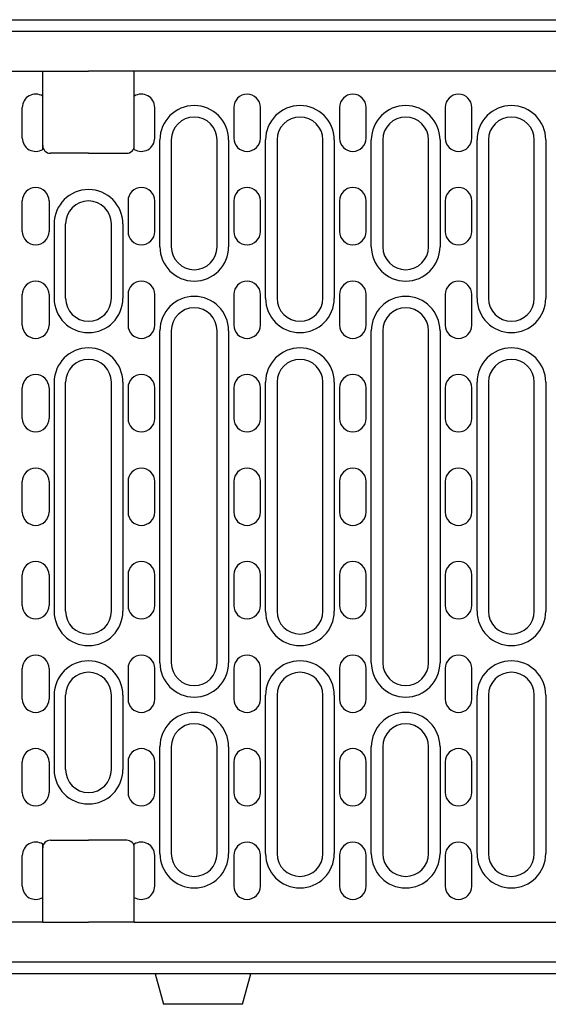
# Model space of a CAD drawing. Units: millimetres. Extents: x -4608 to 6717, y 6063 to 15565.
# Drawn here: x 5502 to 5641, y 14197 to 14455 of the extents above; entities that cross this region are included whole.
import ezdxf

# ---------------------------------------------------------------- set-up
doc = ezdxf.new("R2010")
doc.units = ezdxf.units.MM
doc.header["$LTSCALE"] = 2.2
doc.layers.add('DUENN-18', color=7, linetype='Continuous')

msp = doc.modelspace()

# ---------------------------------------------------------------- linework, layer by layer
at = {"layer": 'DUENN-18'}
for p, q in [((5270.18, 14455.1), (5769.18, 14455.1)), ((5270.18, 14452.1), (5770.18, 14452.1)), ((5270.68, 14441.6), (5508.18, 14441.6)), ((5508.18, 14435.07), (5508.18, 14441.6)), ((5508.18, 14441.6), (5520.18, 14441.6)), ((5532.18, 14441.6), (5520.18, 14441.6)), ((5769.68, 14441.6), (5532.18, 14441.6)), ((5532.18, 14435.07), (5532.18, 14441.6)), ((5508.18, 14421.13), (5508.18, 14435.07)), ((5532.18, 14421.13), (5532.18, 14435.07)), ((5502.83, 14424.1), (5502.83, 14432.1)), ((5537.53, 14424.1), (5537.53, 14432.1)), ((5558.23, 14432.1), (5558.23, 14424.1)), ((5565.23, 14424.1), (5565.23, 14432.1)), ((5585.93, 14432.1), (5585.93, 14424.1)), ((5592.93, 14424.1), (5592.93, 14432.1)), ((5613.63, 14432.1), (5613.63, 14424.1)), ((5620.63, 14424.1), (5620.63, 14432.1)), ((5538.88, 14395.6), (5538.88, 14423.6)), ((5541.88, 14423.6), (5541.88, 14395.6)), ((5553.88, 14395.6), (5553.88, 14423.6)), ((5556.88, 14423.6), (5556.88, 14395.6)), ((5566.58, 14382.1), (5566.58, 14423.6)), ((5569.58, 14423.6), (5569.58, 14382.1)), ((5581.58, 14382.1), (5581.58, 14423.6)), ((5584.58, 14423.6), (5584.58, 14382.1)), ((5594.28, 14395.6), (5594.28, 14423.6)), ((5597.28, 14423.6), (5597.28, 14395.6)), ((5609.28, 14395.6), (5609.28, 14423.6)), ((5612.28, 14423.6), (5612.28, 14395.6)), ((5621.98, 14382.1), (5621.98, 14423.6)), ((5624.98, 14423.6), (5624.98, 14382.1)), ((5636.98, 14382.1), (5636.98, 14423.6)), ((5639.98, 14423.6), (5639.98, 14382.1)), ((5520.18, 14420.1), (5510.18, 14420.1)), ((5520.18, 14420.1), (5530.18, 14420.1)), ((5502.83, 14399.6), (5502.83, 14407.6)), ((5509.83, 14407.6), (5509.83, 14399.6)), ((5530.53, 14407.6), (5530.53, 14399.6)), ((5537.53, 14399.6), (5537.53, 14407.6)), ((5558.23, 14407.6), (5558.23, 14399.6)), ((5565.23, 14399.6), (5565.23, 14407.6)), ((5585.93, 14407.6), (5585.93, 14399.6)), ((5592.93, 14399.6), (5592.93, 14407.6)), ((5613.63, 14407.6), (5613.63, 14399.6)), ((5620.63, 14399.6), (5620.63, 14407.6)), ((5511.18, 14401.6), (5511.18, 14382.1)), ((5514.18, 14382.1), (5514.18, 14401.6)), ((5526.18, 14382.1), (5526.18, 14401.6)), ((5529.18, 14401.6), (5529.18, 14382.1)), ((5502.83, 14375.1), (5502.83, 14383.1)), ((5509.83, 14383.1), (5509.83, 14375.1)), ((5530.53, 14383.1), (5530.53, 14375.1)), ((5537.53, 14375.1), (5537.53, 14383.1)), ((5558.23, 14383.1), (5558.23, 14375.1)), ((5565.23, 14375.1), (5565.23, 14383.1)), ((5585.93, 14383.1), (5585.93, 14375.1)), ((5592.93, 14375.1), (5592.93, 14383.1)), ((5613.63, 14383.1), (5613.63, 14375.1)), ((5620.63, 14375.1), (5620.63, 14383.1)), ((5538.88, 14286.6), (5538.88, 14373.6)), ((5541.88, 14373.6), (5541.88, 14286.6)), ((5553.88, 14286.6), (5553.88, 14373.6)), ((5556.88, 14373.6), (5556.88, 14286.6)), ((5594.28, 14286.6), (5594.28, 14373.6)), ((5597.28, 14373.6), (5597.28, 14286.6)), ((5609.28, 14286.6), (5609.28, 14373.6)), ((5612.28, 14373.6), (5612.28, 14286.6)), ((5502.83, 14350.6), (5502.83, 14358.6)), ((5509.83, 14358.6), (5509.83, 14350.6)), ((5511.18, 14360.1), (5511.18, 14300.1)), ((5514.18, 14300.1), (5514.18, 14360.1)), ((5526.18, 14300.1), (5526.18, 14360.1)), ((5529.18, 14360.1), (5529.18, 14300.1)), ((5530.53, 14358.6), (5530.53, 14350.6)), ((5537.53, 14350.6), (5537.53, 14358.6)), ((5558.23, 14358.6), (5558.23, 14350.6)), ((5565.23, 14350.6), (5565.23, 14358.6)), ((5566.58, 14300.1), (5566.58, 14360.1)), ((5569.58, 14360.1), (5569.58, 14300.1)), ((5581.58, 14300.1), (5581.58, 14360.1)), ((5584.58, 14360.1), (5584.58, 14300.1)), ((5585.93, 14358.6), (5585.93, 14350.6)), ((5592.93, 14350.6), (5592.93, 14358.6)), ((5613.63, 14358.6), (5613.63, 14350.6)), ((5620.63, 14350.6), (5620.63, 14358.6)), ((5621.98, 14300.1), (5621.98, 14360.1)), ((5624.98, 14360.1), (5624.98, 14300.1)), ((5636.98, 14300.1), (5636.98, 14360.1)), ((5639.98, 14360.1), (5639.98, 14300.1)), ((5502.83, 14326.1), (5502.83, 14334.1)), ((5509.83, 14334.1), (5509.83, 14326.1)), ((5530.53, 14334.1), (5530.53, 14326.1)), ((5537.53, 14326.1), (5537.53, 14334.1)), ((5558.23, 14334.1), (5558.23, 14326.1)), ((5565.23, 14326.1), (5565.23, 14334.1)), ((5585.93, 14334.1), (5585.93, 14326.1)), ((5592.93, 14326.1), (5592.93, 14334.1)), ((5613.63, 14334.1), (5613.63, 14326.1)), ((5620.63, 14326.1), (5620.63, 14334.1)), ((5502.83, 14301.6), (5502.83, 14309.6)), ((5509.83, 14309.6), (5509.83, 14301.6)), ((5530.53, 14309.6), (5530.53, 14301.6)), ((5537.53, 14301.6), (5537.53, 14309.6)), ((5558.23, 14309.6), (5558.23, 14301.6)), ((5565.23, 14301.6), (5565.23, 14309.6)), ((5585.93, 14309.6), (5585.93, 14301.6)), ((5592.93, 14301.6), (5592.93, 14309.6)), ((5613.63, 14309.6), (5613.63, 14301.6)), ((5620.63, 14301.6), (5620.63, 14309.6)), ((5502.83, 14277.1), (5502.83, 14285.1)), ((5509.83, 14285.1), (5509.83, 14277.1)), ((5530.53, 14285.1), (5530.53, 14277.1)), ((5537.53, 14277.1), (5537.53, 14285.1)), ((5558.23, 14285.1), (5558.23, 14277.1)), ((5565.23, 14277.1), (5565.23, 14285.1)), ((5585.93, 14285.1), (5585.93, 14277.1)), ((5592.93, 14277.1), (5592.93, 14285.1)), ((5613.63, 14285.1), (5613.63, 14277.1)), ((5620.63, 14277.1), (5620.63, 14285.1)), ((5511.18, 14278.1), (5511.18, 14258.6)), ((5514.18, 14258.6), (5514.18, 14278.1)), ((5526.18, 14258.6), (5526.18, 14278.1)), ((5529.18, 14278.1), (5529.18, 14258.6)), ((5566.58, 14236.6), (5566.58, 14278.1)), ((5569.58, 14278.1), (5569.58, 14236.6)), ((5581.58, 14236.6), (5581.58, 14278.1)), ((5584.58, 14278.1), (5584.58, 14236.6)), ((5621.98, 14236.6), (5621.98, 14278.1)), ((5624.98, 14278.1), (5624.98, 14236.6)), ((5636.98, 14236.6), (5636.98, 14278.1)), ((5639.98, 14278.1), (5639.98, 14236.6)), ((5538.88, 14236.6), (5538.88, 14264.6)), ((5541.88, 14264.6), (5541.88, 14236.6)), ((5553.88, 14236.6), (5553.88, 14264.6)), ((5556.88, 14264.6), (5556.88, 14236.6)), ((5594.28, 14236.6), (5594.28, 14264.6)), ((5597.28, 14264.6), (5597.28, 14236.6)), ((5609.28, 14236.6), (5609.28, 14264.6)), ((5612.28, 14264.6), (5612.28, 14236.6)), ((5502.83, 14252.6), (5502.83, 14260.6)), ((5509.83, 14260.6), (5509.83, 14252.6)), ((5530.53, 14260.6), (5530.53, 14252.6)), ((5537.53, 14252.6), (5537.53, 14260.6)), ((5558.23, 14260.6), (5558.23, 14252.6)), ((5565.23, 14252.6), (5565.23, 14260.6)), ((5585.93, 14260.6), (5585.93, 14252.6)), ((5592.93, 14252.6), (5592.93, 14260.6)), ((5613.63, 14260.6), (5613.63, 14252.6)), ((5620.63, 14252.6), (5620.63, 14260.6)), ((5508.18, 14225.13), (5508.18, 14239.07)), ((5510.18, 14240.1), (5520.18, 14240.1)), ((5530.18, 14240.1), (5520.18, 14240.1)), ((5532.18, 14225.13), (5532.18, 14239.07)), ((5502.83, 14228.1), (5502.83, 14236.1)), ((5537.53, 14228.1), (5537.53, 14236.1)), ((5558.23, 14236.1), (5558.23, 14228.1)), ((5565.23, 14228.1), (5565.23, 14236.1)), ((5585.93, 14236.1), (5585.93, 14228.1)), ((5592.93, 14228.1), (5592.93, 14236.1)), ((5613.63, 14236.1), (5613.63, 14228.1)), ((5620.63, 14228.1), (5620.63, 14236.1)), ((5508.18, 14218.6), (5508.18, 14225.13)), ((5532.18, 14218.6), (5532.18, 14225.13)), ((5508.18, 14218.6), (5270.68, 14218.6)), ((5508.18, 14218.6), (5520.18, 14218.6)), ((5532.18, 14218.6), (5520.18, 14218.6)), ((5532.18, 14218.6), (5769.68, 14218.6)), ((5770.18, 14208.1), (5270.18, 14208.1)), ((5770.18, 14205.1), (5271.18, 14205.1)), ((5537.68, 14205.1), (5539.82, 14197.1)), ((5560.53, 14197.1), (5562.68, 14205.1)), ((5560.53, 14197.1), (5539.82, 14197.1))]:
    msp.add_line(p, q, dxfattribs=at)
for centre, radius, start, end in [((5506.33, 14432.1), 3.5, 58.091, 180), ((5534.03, 14432.1), 3.5, 0, 121.909), ((5561.73, 14432.1), 3.5, 0, 180), ((5589.43, 14432.1), 3.5, 0, 180), ((5617.13, 14432.1), 3.5, 0, 180), ((5547.88, 14423.6), 9, 0, 180), ((5575.58, 14423.6), 9, 0, 180), ((5603.28, 14423.6), 9, 0, 180), ((5630.98, 14423.6), 9, 0, 180), ((5547.88, 14423.6), 6, 0, 180), ((5575.58, 14423.6), 6, 0, 180), ((5603.28, 14423.6), 6, 0, 180), ((5630.98, 14423.6), 6, 0, 180), ((5506.33, 14424.1), 3.5, 180, 301.909), ((5534.03, 14424.1), 3.5, 238.091, 0), ((5561.73, 14424.1), 3.5, 180, 0), ((5589.43, 14424.1), 3.5, 180, 0), ((5617.13, 14424.1), 3.5, 180, 0), ((5510.18, 14422.1), 2, 180, 270), ((5530.18, 14422.1), 2, 270, 0), ((5506.33, 14407.6), 3.5, 0, 180), ((5520.18, 14401.6), 9, 90, 180), ((5520.18, 14401.6), 9, 0, 90), ((5534.03, 14407.6), 3.5, 0, 180), ((5561.73, 14407.6), 3.5, 0, 180), ((5589.43, 14407.6), 3.5, 0, 180), ((5617.13, 14407.6), 3.5, 0, 180), ((5520.18, 14401.6), 6, 90, 180), ((5520.18, 14401.6), 6, 0, 90), ((5506.33, 14399.6), 3.5, 180, 0), ((5534.03, 14399.6), 3.5, 180, 0), ((5561.73, 14399.6), 3.5, 180, 0), ((5589.43, 14399.6), 3.5, 180, 0), ((5617.13, 14399.6), 3.5, 180, 0), ((5547.88, 14395.6), 9, 180, 0), ((5547.88, 14395.6), 6, 180, 0), ((5603.28, 14395.6), 9, 180, 0), ((5603.28, 14395.6), 6, 180, 0), ((5506.33, 14383.1), 3.5, 0, 180), ((5534.03, 14383.1), 3.5, 0, 180), ((5561.73, 14383.1), 3.5, 0, 180), ((5589.43, 14383.1), 3.5, 0, 180), ((5617.13, 14383.1), 3.5, 0, 180), ((5520.18, 14382.1), 9, 180, 270), ((5520.18, 14382.1), 6, 180, 270), ((5520.18, 14382.1), 9, 270, 0), ((5520.18, 14382.1), 6, 270, 0), ((5547.88, 14373.6), 9, 0, 180), ((5575.58, 14382.1), 9, 180, 0), ((5575.58, 14382.1), 6, 180, 0), ((5603.28, 14373.6), 9, 0, 180), ((5630.98, 14382.1), 9, 180, 0), ((5630.98, 14382.1), 6, 180, 0), ((5547.88, 14373.6), 6, 0, 180), ((5603.28, 14373.6), 6, 0, 180), ((5506.33, 14375.1), 3.5, 180, 0), ((5534.03, 14375.1), 3.5, 180, 0), ((5561.73, 14375.1), 3.5, 180, 0), ((5589.43, 14375.1), 3.5, 180, 0), ((5617.13, 14375.1), 3.5, 180, 0), ((5520.18, 14360.1), 9, 90, 180), ((5520.18, 14360.1), 9, 0, 90), ((5575.58, 14360.1), 9, 0, 180), ((5630.98, 14360.1), 9, 0, 180), ((5520.18, 14360.1), 6, 90, 180), ((5520.18, 14360.1), 6, 0, 90), ((5575.58, 14360.1), 6, 0, 180), ((5630.98, 14360.1), 6, 0, 180), ((5506.33, 14358.6), 3.5, 0, 180), ((5534.03, 14358.6), 3.5, 0, 180), ((5561.73, 14358.6), 3.5, 0, 180), ((5589.43, 14358.6), 3.5, 0, 180), ((5617.13, 14358.6), 3.5, 0, 180), ((5506.33, 14350.6), 3.5, 180, 0), ((5534.03, 14350.6), 3.5, 180, 0), ((5561.73, 14350.6), 3.5, 180, 0), ((5589.43, 14350.6), 3.5, 180, 0), ((5617.13, 14350.6), 3.5, 180, 0), ((5506.33, 14334.1), 3.5, 0, 180), ((5534.03, 14334.1), 3.5, 0, 180), ((5561.73, 14334.1), 3.5, 0, 180), ((5589.43, 14334.1), 3.5, 0, 180), ((5617.13, 14334.1), 3.5, 0, 180), ((5506.33, 14326.1), 3.5, 180, 0), ((5534.03, 14326.1), 3.5, 180, 0), ((5561.73, 14326.1), 3.5, 180, 0), ((5589.43, 14326.1), 3.5, 180, 0), ((5617.13, 14326.1), 3.5, 180, 0), ((5506.33, 14309.6), 3.5, 0, 180), ((5534.03, 14309.6), 3.5, 0, 180), ((5561.73, 14309.6), 3.5, 0, 180), ((5589.43, 14309.6), 3.5, 0, 180), ((5617.13, 14309.6), 3.5, 0, 180), ((5506.33, 14301.6), 3.5, 180, 0), ((5534.03, 14301.6), 3.5, 180, 0), ((5561.73, 14301.6), 3.5, 180, 0), ((5589.43, 14301.6), 3.5, 180, 0), ((5617.13, 14301.6), 3.5, 180, 0), ((5520.18, 14300.1), 9, 180, 270), ((5520.18, 14300.1), 6, 180, 270), ((5520.18, 14300.1), 9, 270, 0), ((5520.18, 14300.1), 6, 270, 0), ((5575.58, 14300.1), 9, 180, 0), ((5575.58, 14300.1), 6, 180, 0), ((5630.98, 14300.1), 9, 180, 0), ((5630.98, 14300.1), 6, 180, 0), ((5506.33, 14285.1), 3.5, 0, 180), ((5534.03, 14285.1), 3.5, 0, 180), ((5561.73, 14285.1), 3.5, 0, 180), ((5589.43, 14285.1), 3.5, 0, 180), ((5617.13, 14285.1), 3.5, 0, 180), ((5520.18, 14278.1), 9, 90, 180), ((5520.18, 14278.1), 9, 0, 90), ((5547.88, 14286.6), 9, 180, 0), ((5547.88, 14286.6), 6, 180, 0), ((5575.58, 14278.1), 9, 0, 180), ((5603.28, 14286.6), 9, 180, 0), ((5603.28, 14286.6), 6, 180, 0), ((5630.98, 14278.1), 9, 0, 180), ((5520.18, 14278.1), 6, 90, 180), ((5520.18, 14278.1), 6, 0, 90), ((5575.58, 14278.1), 6, 0, 180), ((5630.98, 14278.1), 6, 0, 180), ((5506.33, 14277.1), 3.5, 180, 0), ((5534.03, 14277.1), 3.5, 180, 0), ((5561.73, 14277.1), 3.5, 180, 0), ((5589.43, 14277.1), 3.5, 180, 0), ((5617.13, 14277.1), 3.5, 180, 0), ((5547.88, 14264.6), 9, 0, 180), ((5603.28, 14264.6), 9, 0, 180), ((5547.88, 14264.6), 6, 0, 180), ((5603.28, 14264.6), 6, 0, 180), ((5506.33, 14260.6), 3.5, 0, 180), ((5534.03, 14260.6), 3.5, 0, 180), ((5561.73, 14260.6), 3.5, 0, 180), ((5589.43, 14260.6), 3.5, 0, 180), ((5617.13, 14260.6), 3.5, 0, 180), ((5520.18, 14258.6), 9, 180, 270), ((5520.18, 14258.6), 6, 180, 270), ((5520.18, 14258.6), 9, 270, 0), ((5520.18, 14258.6), 6, 270, 0), ((5506.33, 14252.6), 3.5, 180, 0), ((5534.03, 14252.6), 3.5, 180, 0), ((5561.73, 14252.6), 3.5, 180, 0), ((5589.43, 14252.6), 3.5, 180, 0), ((5617.13, 14252.6), 3.5, 180, 0), ((5506.33, 14236.1), 3.5, 58.091, 180), ((5510.18, 14238.1), 2, 90, 180), ((5530.18, 14238.1), 2, 0, 90), ((5534.03, 14236.1), 3.5, 0, 121.909), ((5561.73, 14236.1), 3.5, 0, 180), ((5589.43, 14236.1), 3.5, 0, 180), ((5617.13, 14236.1), 3.5, 0, 180), ((5547.88, 14236.6), 9, 180, 0), ((5547.88, 14236.6), 6, 180, 0), ((5575.58, 14236.6), 9, 180, 0), ((5575.58, 14236.6), 6, 180, 0), ((5603.28, 14236.6), 9, 180, 0), ((5603.28, 14236.6), 6, 180, 0), ((5630.98, 14236.6), 9, 180, 0), ((5630.98, 14236.6), 6, 180, 0), ((5506.33, 14228.1), 3.5, 180, 301.909), ((5534.03, 14228.1), 3.5, 238.091, 0), ((5561.73, 14228.1), 3.5, 180, 0), ((5589.43, 14228.1), 3.5, 180, 0), ((5617.13, 14228.1), 3.5, 180, 0)]:
    msp.add_arc(centre, radius, start, end, dxfattribs=at)

doc.saveas('drawing.dxf')
